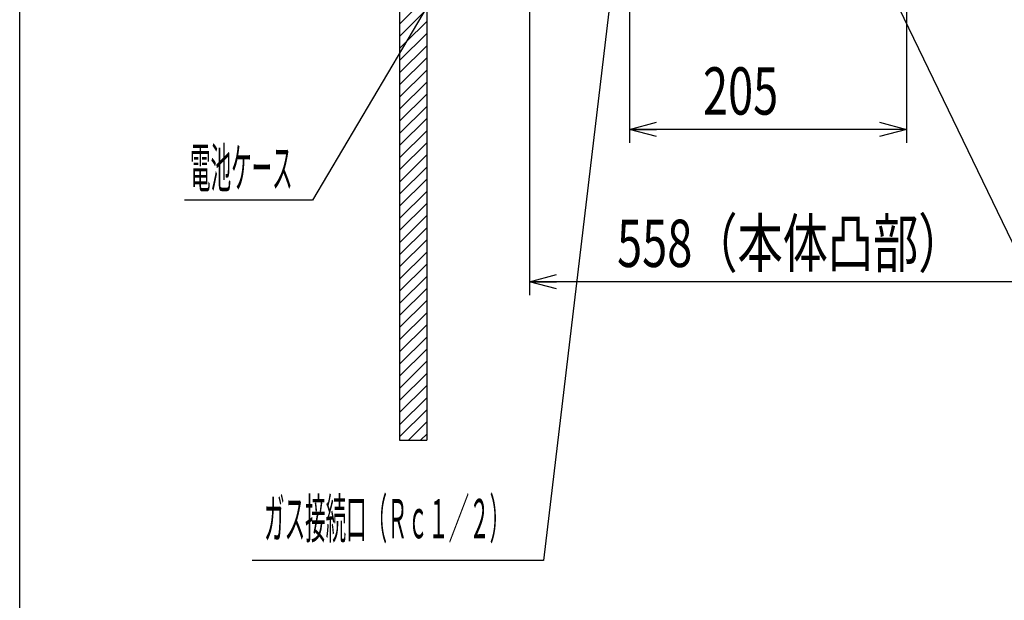
# Model space of a CAD drawing. Extents: x 18 to 404, y 6 to 283.
# Drawn here: x 18 to 91, y 73 to 116 of the extents above; entities that cross this region are included whole.
import ezdxf
from ezdxf.enums import TextEntityAlignment as Align

# ---------------------------------------------------------------- set-up
doc = ezdxf.new("R2010")
doc.units = 0
doc.layers.get('0').update_dxf_attribs({"linetype": 'CONTINUOUS'})
for name, color, linetype in [('011', 7, 'CONTINUOUS'), ('031', 7, 'CONTINUOUS'), ('051', 7, 'CONTINUOUS'), ('NOLAYERNAME_002', 179, 'CONTINUOUS')]:
    doc.layers.add(name, color=color, linetype=linetype)
doc.styles.get("Standard").update_dxf_attribs({"font": 'txt', "bigfont": 'bigfont'})
doc.dimstyles.new('SLDDIMSTYLE3', dxfattribs={"dimtxt": 3.5, "dimasz": 2, "dimexe": 0, "dimexo": 0.0625, "dimgap": 0.875, "dimtad": 3, "dimlfac": 10, "dimrnd": 1e-09, "dimzin": 12, "dimblk1": 'OPEN30', "dimblk2": 'OPEN30', "dimsah": 1, "dimcen": 0.09, "dimazin": 3, "dimtfac": 1, "dimtofl": 0, "dimtmove": 0, "dimatfit": 3})
doc.dimstyles.new('SLDDIMSTYLE6', dxfattribs={"dimtxt": 3.5, "dimasz": 2, "dimexe": 0, "dimexo": 0.0625, "dimgap": 0.875, "dimtad": 3, "dimlfac": 10, "dimrnd": 1e-09, "dimzin": 12, "dimblk1": 'OPEN30', "dimblk2": 'OPEN30', "dimsah": 1, "dimcen": 0.09, "dimazin": 3, "dimtfac": 1, "dimtofl": 0, "dimtmove": 0, "dimatfit": 3})

# ---------------------------------------------------------------- blocks, each defined once
blk = doc.blocks.new('SW_HATCH_0')
at = {"color": 0, "linetype": 'CONTINUOUS'}
for p, q in [((0.82, -20.733), (-1.18, -22.733)), ((0.61, -21.84), (-1.18, -23.631)), ((0.82, -22.529), (-0.696, -24.044)), ((0.82, -23.427), (-1.18, -25.427)), ((-0.696, -24.044), (-1.18, -24.529)), ((0.82, -24.325), (-1.18, -26.325)), ((0.82, -25.223), (-1.18, -27.223)), ((0.82, -26.121), (-1.18, -28.121)), ((0.82, -27.019), (-1.18, -29.019)), ((0.82, -27.917), (-1.18, -29.917)), ((0.82, -28.815), (-1.18, -30.815)), ((0.82, -29.713), (-1.18, -31.713)), ((0.82, -30.611), (-1.18, -32.611)), ((0.82, -31.509), (-1.18, -33.509)), ((0.82, -32.407), (-1.18, -34.407)), ((0.82, -33.305), (-1.18, -35.305)), ((0.82, -34.203), (-1.18, -36.203)), ((0.82, -35.101), (-1.18, -37.101)), ((0.82, -35.999), (-1.18, -37.999)), ((0.82, -36.897), (-1.18, -38.897)), ((0.82, -37.795), (-1.18, -39.795)), ((0.82, -38.693), (-1.18, -40.693)), ((0.82, -39.591), (-1.18, -41.591)), ((0.82, -40.489), (-1.18, -42.489)), ((0.82, -41.387), (-1.18, -43.387)), ((0.82, -42.285), (-1.18, -44.285)), ((0.82, -43.183), (-1.18, -45.183)), ((0.82, -44.081), (-1.18, -46.081)), ((0.82, -44.979), (-1.18, -46.979)), ((0.82, -45.877), (-1.18, -47.877)), ((0.82, -46.776), (-1.18, -48.776)), ((0.82, -47.674), (-1.18, -49.674)), ((0.82, -48.572), (-1.18, -50.572)), ((0.82, -49.47), (-1.18, -51.47)), ((0.82, -50.368), (-1.18, -52.368)), ((0.82, -51.266), (-1.18, -53.266)), ((0.82, -52.164), (-0.513, -53.496)), ((0.82, -53.062), (0.385, -53.496))]:
    blk.add_line(p, q, dxfattribs=at)
blk = doc.blocks.new('_OPEN30')
at = {"color": 0, "linetype": 'BYBLOCK'}
for p, q in [((-1, 0.267949), (0, 0)), ((0, 0), (-1, -0.267949)), ((0, 0), (-1, 0))]:
    blk.add_line(p, q, dxfattribs=at)
blk = doc.blocks.new('_D_15')
at = {"layer": '031', "color": 7}
for p, q in [((55.505, 136.874), (55.505, 95.897)), ((111.305, 136.894), (111.305, 95.897)), ((111.305, 96.897), (55.505, 96.897))]:
    blk.add_line(p, q, dxfattribs=at)
at = {"layer": '031', "color": 7, "xscale": 2, "yscale": 2, "rotation": 180}
blk.add_blockref('_OPEN30', (55.505, 96.897), dxfattribs=at)
at = {"layer": '031', "color": 7, "xscale": 2, "yscale": 2}
blk.add_blockref('_OPEN30', (111.305, 96.897), dxfattribs=at)
at = {"layer": '031', "color": 7, "width": 0.7}
blk.add_text('558（本体凸部）', height=3.5, dxfattribs=at).set_placement((61.988, 96.897), align=Align.BOTTOM_LEFT)
blk = doc.blocks.new('_D_16')
at = {"layer": '031', "color": 7}
for p, q in [((62.905, 125.907), (62.905, 107.169)), ((83.405, 125.907), (83.405, 107.169)), ((83.405, 108.169), (62.905, 108.169))]:
    blk.add_line(p, q, dxfattribs=at)
at = {"layer": '031', "color": 7, "xscale": 2, "yscale": 2, "rotation": 180}
blk.add_blockref('_OPEN30', (62.905, 108.169), dxfattribs=at)
at = {"layer": '031', "color": 7, "xscale": 2, "yscale": 2}
blk.add_blockref('_OPEN30', (83.405, 108.169), dxfattribs=at)
at = {"layer": '031', "color": 7, "width": 0.7}
blk.add_text('205', height=3.5, dxfattribs=at).set_placement((68.342, 108.169), align=Align.BOTTOM_LEFT)

msp = doc.modelspace()

# ---------------------------------------------------------------- linework, layer by layer
at = {"layer": '011', "color": 7}
for p, q in [((45.9051, 138.6838), (45.9051, 85.1876)), ((47.9051, 135.6838), (47.9051, 85.1876))]:
    msp.add_line(p, q, dxfattribs=at)
at = {"layer": '031', "color": 7}
for p, q in [((62.9051, 129.6838), (56.5559, 76.2795)), ((76.8051, 129.6838), (101.297, 78.8968)), ((49.8526, 120.4838), (39.452, 102.9318)), ((56.5559, 76.2795), (35, 76.2795))]:
    msp.add_line(p, q, dxfattribs=at)
at = {"layer": '031'}
msp.add_line((39.452, 102.9318), (30, 102.9318), dxfattribs=at)
at = {"layer": '051', "color": 7}
msp.add_line((45.9051, 85.1876), (47.9051, 85.1876), dxfattribs=at)
at = {"layer": 'NOLAYERNAME_002', "color": 7, "linetype": 'CONTINUOUS'}
msp.add_line((17.8, 6.155), (17.8, 282.555), dxfattribs=at)

# ---------------------------------------------------------------- block references
at = {"color": 7, "linetype": 'CONTINUOUS'}
msp.add_blockref('SW_HATCH_0', (47.0852, 138.6838), dxfattribs=at)

# ---------------------------------------------------------------- texts
at = {"layer": '031', "width": 0.381945}
msp.add_text('電池ケース', height=2.91042, dxfattribs=at).set_placement((30.4047, 102.9596), align=Align.BOTTOM_LEFT)
at = {"layer": '031', "color": 7, "width": 0.381945}
msp.add_text('ガス接続口（Ｒｃ１／２）', height=2.910417, dxfattribs=at).set_placement((35.8802, 77.0054), align=Align.BOTTOM_LEFT)

# ---------------------------------------------------------------- dimensions: what is measured, and where the dimension line sits
at = {"layer": '031', "color": 7}
for base, p1, p2, dimstyle, picture, middle in [((55.5051, 96.8966), (111.3051, 137.8939), (55.5051, 137.8737), 'SLDDIMSTYLE6', '_D_15', (77.2644, 96.8966)), ((62.9051, 108.1693), (83.4051, 126.9074), (62.9051, 126.9074), 'SLDDIMSTYLE3', '_D_16', (71.3974, 108.1693))]:
    dim = msp.add_linear_dim(base=base, p1=p1, p2=p2, dimstyle=dimstyle, dxfattribs=at)
    dim.commit()
    dim.dimension.update_dxf_attribs({"geometry": picture, "text_midpoint": middle, "dimtype": 160})

doc.saveas('drawing.dxf')
